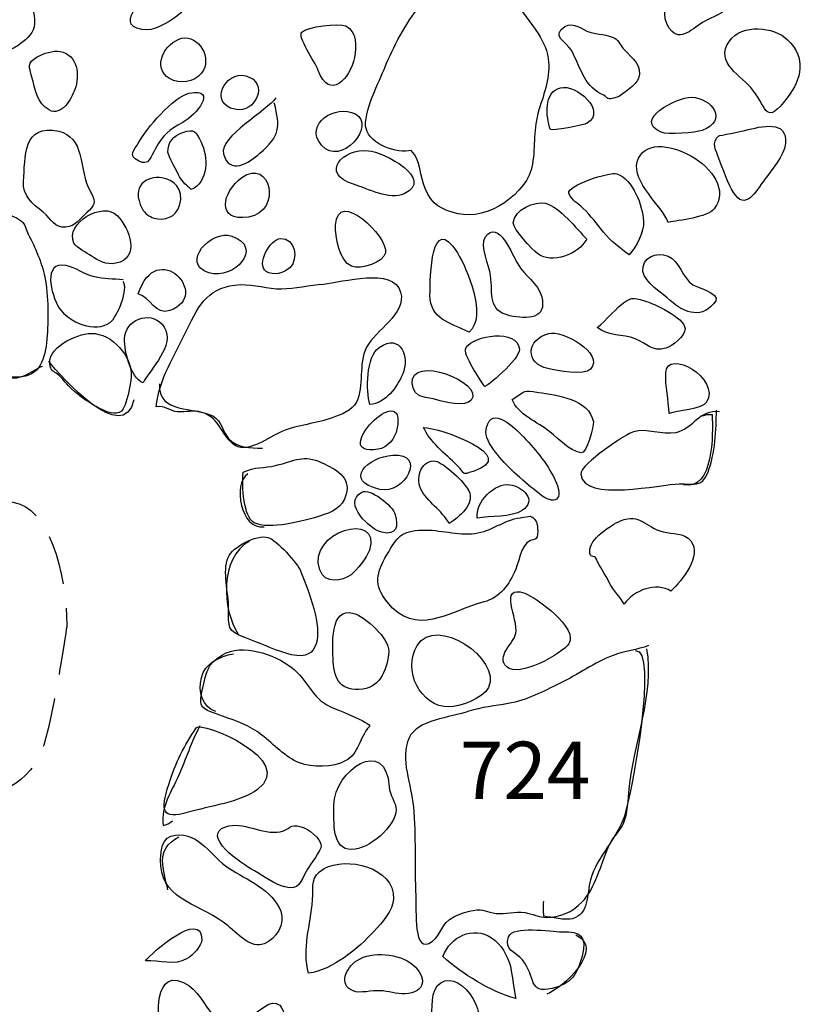
# Model space of a CAD drawing. Extents: x -676 to 898, y -847 to 1150.
# Drawn here: x 321 to 343, y 618 to 646 of the extents above; entities that cross this region are included whole.
import ezdxf

# ---------------------------------------------------------------- set-up
doc = ezdxf.new("R2010")
doc.units = 0
doc.header["$MEASUREMENT"] = 0
doc.linetypes.add('AI9-LType1', pattern=[2.116667, 1.411111, -0.705556])
doc.layers.add('LAYER_1', color=160, linetype='Continuous')
doc.styles.add('STD', font='txt')

msp = doc.modelspace()

# ---------------------------------------------------------------- linework, layer by layer
at = {"layer": 'LAYER_1', "color": 7}
for points, knots in [([(339.647, 647.939), (339.504, 647.359), (338.815, 646.18), (339.373, 645.644), (339.682, 645.351), (340.014, 645.807), (340.402, 645.982), (340.861, 646.189), (341.139, 646.403), (341.531, 646.734), (342.181, 647.288), (343, 648.404), (342.088, 649.105), (341.413, 649.634), (339.845, 648.729), (339.647, 647.939)], [0, 0, 0, 0, 1, 1, 1, 2, 2, 2, 3, 3, 3, 4, 4, 4, 5, 5, 5, 5]), ([(332.143, 646.365), (331.754, 645.899), (331.374, 645.173), (331.155, 644.627), (331.002, 644.249), (330.505, 643.289), (330.607, 642.866), (330.718, 642.403), (331.499, 642.136), (331.904, 642.235), (332.174, 641.954), (332.152, 641.495), (332.299, 641.145), (332.503, 640.66), (332.758, 640.546), (333.242, 640.424), (334.071, 640.214), (335.24, 640.995), (335.374, 641.842), (335.46, 642.391), (335.387, 642.846), (335.559, 643.394), (335.712, 643.892), (335.9, 644.354), (335.82, 644.873), (335.734, 645.488), (335.269, 645.893), (334.956, 646.403), (334.816, 646.623), (334.759, 646.874), (334.545, 647.034), (333.612, 647.744), (332.786, 647.129), (332.143, 646.365)], [0, 0, 0, 0, 1, 1, 1, 2, 2, 2, 3, 3, 3, 4, 4, 4, 5, 5, 5, 6, 6, 6, 7, 7, 7, 8, 8, 8, 9, 9, 9, 10, 10, 10, 11, 11, 11, 11]), ([(324.182, 645.695), (324.517, 645.631), (324.931, 645.893), (325.186, 646.081), (325.798, 646.543), (325.46, 647.209), (324.737, 646.903), (324.39, 646.753), (323.325, 645.855), (324.182, 645.695)], [0, 0, 0, 0, 1, 1, 1, 2, 2, 2, 3, 3, 3, 3]), ([(319.087, 646.307), (318.947, 646.074), (318.338, 645.084), (318.539, 644.848), (319.202, 645.045), (320.03, 644.825), (320.645, 645.246), (320.817, 645.37), (321.05, 645.543), (321.098, 645.772), (321.145, 646.008), (321.075, 646.473), (320.852, 646.619), (320.703, 646.715), (320.537, 646.696), (320.368, 646.721), (320.199, 646.747), (320.014, 646.862), (319.852, 646.862), (319.523, 646.862), (319.237, 646.562), (319.087, 646.307)], [0, 0, 0, 0, 1, 1, 1, 2, 2, 2, 3, 3, 3, 4, 4, 4, 5, 5, 5, 6, 6, 6, 7, 7, 7, 7]), ([(328.765, 645.625), (328.64, 645.482), (329.134, 644.8), (329.24, 644.523), (329.565, 643.649), (330.148, 644.293), (330.272, 644.899), (330.333, 645.208), (330.352, 645.638), (330.024, 645.8), (329.839, 645.893), (328.902, 645.781), (328.765, 645.625)], [0, 0, 0, 0, 1, 1, 1, 2, 2, 2, 3, 3, 3, 4, 4, 4, 4]), ([(336.304, 645.781), (335.887, 645.52), (336.352, 645.339), (336.48, 645.115), (336.738, 644.66), (336.84, 644.102), (337.334, 643.86), (337.592, 643.739), (337.461, 643.646), (337.802, 643.764), (337.936, 643.812), (338.36, 644.14), (338.411, 644.293), (338.538, 644.653), (338.226, 644.886), (338.009, 645.115), (337.92, 645.208), (337.84, 645.383), (337.732, 645.447), (337.544, 645.555), (337.216, 645.561), (337.012, 645.625), (336.801, 645.689), (336.55, 645.934), (336.304, 645.781)], [0, 0, 0, 0, 1, 1, 1, 2, 2, 2, 3, 3, 3, 4, 4, 4, 5, 5, 5, 6, 6, 6, 7, 7, 7, 8, 8, 8, 8]), ([(341.014, 645.367), (340.568, 644.733), (341.384, 644.366), (341.687, 643.962), (342.107, 643.401), (342.053, 642.942), (342.668, 643.739), (343.095, 644.3), (343.216, 644.886), (342.678, 645.408), (342.295, 645.781), (341.371, 645.88), (341.014, 645.367)], [0, 0, 0, 0, 1, 1, 1, 2, 2, 2, 3, 3, 3, 4, 4, 4, 4]), ([(324.979, 644.293), (325.266, 644.131), (325.687, 644.178), (325.897, 644.452), (326.222, 644.867), (325.814, 645.561), (325.333, 645.447), (324.845, 645.339), (324.456, 644.599), (324.979, 644.293)], [0, 0, 0, 0, 1, 1, 1, 2, 2, 2, 3, 3, 3, 3]), ([(321.04, 644.338), (321.126, 644.006), (321.184, 643.579), (321.531, 643.394), (321.885, 643.197), (322.175, 643.719), (322.267, 643.981), (322.414, 644.392), (322.36, 644.972), (321.843, 645.071), (321.646, 645.103), (321.378, 645.02), (321.206, 644.924), (320.874, 644.733), (320.957, 644.641), (321.04, 644.338)], [0, 0, 0, 0, 1, 1, 1, 2, 2, 2, 3, 3, 3, 4, 4, 4, 5, 5, 5, 5]), ([(326.853, 643.413), (327.465, 643.293), (327.837, 644.191), (327.168, 644.37), (326.55, 644.529), (326.104, 643.56), (326.853, 643.413)], [0, 0, 0, 0, 1, 1, 1, 2, 2, 2, 2]), ([(335.89, 642.834), (335.906, 642.783), (336.865, 642.964), (336.939, 643.012), (337.515, 643.369), (336.626, 644.14), (336.177, 644.032), (335.693, 643.917), (335.753, 643.197), (335.89, 642.834)], [0, 0, 0, 0, 1, 1, 1, 2, 2, 2, 3, 3, 3, 3]), ([(324.103, 642.47), (323.966, 642.228), (323.778, 642.107), (324.087, 641.935), (324.399, 641.763), (324.447, 642.069), (324.568, 642.276), (324.816, 642.709), (324.941, 642.802), (325.358, 643.038), (325.734, 643.245), (326.387, 644.032), (325.546, 643.872), (325.081, 643.777), (324.316, 642.853), (324.103, 642.47)], [0, 0, 0, 0, 1, 1, 1, 2, 2, 2, 3, 3, 3, 4, 4, 4, 5, 5, 5, 5]), ([(328.025, 643.739), (327.789, 643.382), (326.394, 642.623), (326.524, 642.136), (326.69, 641.515), (327.251, 641.878), (327.57, 642.155), (328.14, 642.655), (328.159, 642.897), (327.978, 643.598)], [0, 0, 0, 0, 1, 1, 1, 2, 2, 2, 3, 3, 3, 3]), ([(339.064, 642.757), (339.23, 642.681), (340.062, 642.744), (340.233, 642.808), (340.976, 643.076), (340.533, 643.745), (339.921, 643.758), (339.507, 643.764), (338.229, 643.108), (339.064, 642.757)], [0, 0, 0, 0, 1, 1, 1, 2, 2, 2, 3, 3, 3, 3]), ([(329.335, 642.384), (329.877, 641.744), (330.925, 642.958), (330.301, 643.28), (329.746, 643.57), (328.809, 642.996), (329.335, 642.384)], [0, 0, 0, 0, 1, 1, 1, 2, 2, 2, 2]), ([(320.798, 641.348), (320.772, 640.947), (321.043, 640.715), (321.359, 640.466), (321.601, 640.278), (321.678, 640.004), (322.012, 640.036), (322.277, 640.061), (322.423, 640.291), (322.611, 640.46), (322.825, 640.654), (322.898, 640.727), (322.732, 641.02), (322.516, 641.422), (322.519, 641.693), (322.411, 642.129), (322.328, 642.448), (322.146, 642.703), (321.812, 642.783), (320.766, 643.012), (320.849, 642.043), (320.798, 641.348)], [0, 0, 0, 0, 1, 1, 1, 2, 2, 2, 3, 3, 3, 4, 4, 4, 5, 5, 5, 6, 6, 6, 7, 7, 7, 7]), ([(338.376, 641.909), (338.21, 641.336), (339.093, 640.641), (339.262, 640.176), (339.561, 640.227), (340.396, 640.323), (340.575, 640.562), (341.397, 641.642), (338.71, 643.082), (338.376, 641.909)], [0, 0, 0, 0, 1, 1, 1, 2, 2, 2, 3, 3, 3, 3]), ([(341.454, 642.808), (341.4, 642.795), (340.702, 642.649), (340.712, 642.655), (340.479, 642.47), (340.641, 642.215), (340.715, 642.005), (340.807, 641.756), (340.992, 641.246), (341.132, 641.027), (341.47, 640.501), (341.757, 641.03), (342.031, 641.413), (342.235, 641.693), (342.579, 642.069), (342.617, 642.432), (342.687, 643.123), (341.938, 642.929), (341.454, 642.808)], [0, 0, 0, 0, 1, 1, 1, 2, 2, 2, 3, 3, 3, 4, 4, 4, 5, 5, 5, 6, 6, 6, 6]), ([(324.935, 642.184), (324.941, 642.094), (325.212, 641.584), (325.269, 641.476), (325.346, 641.342), (325.489, 641.215), (325.6, 641.113), (326.098, 641.32), (326.091, 642.062), (325.881, 642.477), (325.718, 642.789), (325.715, 642.859), (325.358, 642.751), (325.097, 642.665), (324.915, 642.464), (324.935, 642.184)], [0, 0, 0, 0, 1, 1, 1, 2, 2, 2, 3, 3, 3, 4, 4, 4, 5, 5, 5, 5]), ([(330.247, 641.269), (330.639, 641.145), (331.292, 640.801), (331.703, 640.995), (332.589, 641.419), (331.116, 642.19), (330.674, 642.228), (329.944, 642.305), (329.265, 641.575), (330.247, 641.269)], [0, 0, 0, 0, 1, 1, 1, 2, 2, 2, 3, 3, 3, 3]), ([(327.242, 640.329), (328.226, 640.485), (327.869, 642.056), (327.047, 641.457), (326.493, 641.056), (326.295, 640.179), (327.242, 640.329)], [0, 0, 0, 0, 1, 1, 1, 2, 2, 2, 2]), ([(336.419, 641.008), (336.505, 640.775), (336.671, 640.737), (336.83, 640.577), (337.053, 640.354), (337.206, 640.141), (337.407, 639.895), (337.605, 639.653), (337.891, 639.43), (338.146, 639.246), (338.354, 639.481), (338.57, 639.886), (338.554, 640.214), (338.532, 640.648), (338.255, 641.406), (337.793, 641.569), (337.589, 641.635), (336.34, 641.228), (336.419, 641.008)], [0, 0, 0, 0, 1, 1, 1, 2, 2, 2, 3, 3, 3, 4, 4, 4, 5, 5, 5, 6, 6, 6, 6]), ([(324.759, 641.454), (325.097, 641.409), (325.406, 641.142), (325.266, 640.654), (325.177, 640.329), (324.823, 640.208), (324.533, 640.297), (324.396, 640.342), (324.272, 640.428), (324.198, 640.571), (323.854, 641.221), (324.329, 641.515), (324.759, 641.454)], [0, 0, 0, 0, 1, 1, 1, 2, 2, 2, 3, 3, 3, 4, 4, 4, 4]), ([(329.734, 640.099), (329.718, 639.768), (329.839, 639.067), (330.189, 638.92), (330.463, 638.812), (331.113, 639.026), (331.164, 639.306), (331.254, 639.768), (329.785, 641.17), (329.734, 640.099)], [0, 0, 0, 0, 1, 1, 1, 2, 2, 2, 3, 3, 3, 3]), ([(318.676, 639.195), (318.048, 638.901), (317.082, 638.739), (316.588, 638.222), (316.181, 637.796), (316.404, 637.142), (316.633, 636.693), (316.962, 636.053), (317.576, 636.167), (318.236, 636.116), (319.03, 636.046), (319.845, 635.734), (320.635, 635.74), (321.27, 635.747), (321.426, 636.294), (321.467, 636.827), (321.512, 637.388), (321.512, 638.054), (321.407, 638.608), (321.318, 639.045), (321.133, 639.443), (320.935, 639.838), (320.881, 639.953), (320.839, 640.125), (320.741, 640.208), (319.986, 640.855), (319.285, 639.481), (318.676, 639.195)], [0, 0, 0, 0, 1, 1, 1, 2, 2, 2, 3, 3, 3, 4, 4, 4, 5, 5, 5, 6, 6, 6, 7, 7, 7, 8, 8, 8, 9, 9, 9, 9]), ([(322.241, 639.58), (322.296, 639.468), (322.634, 639.29), (322.739, 639.214), (322.949, 639.067), (323.159, 638.952), (323.443, 639.003), (324.157, 639.144), (323.826, 640.01), (323.491, 640.361), (323.073, 640.801), (321.98, 640.154), (322.241, 639.58)], [0, 0, 0, 0, 1, 1, 1, 2, 2, 2, 3, 3, 3, 4, 4, 4, 4]), ([(334.823, 640.16), (334.816, 639.978), (335.371, 639.399), (335.524, 639.277), (335.912, 638.978), (336.703, 639.246), (336.926, 639.698), (336.639, 639.985), (336.158, 640.619), (335.747, 640.721), (335.45, 640.788), (334.838, 640.539), (334.823, 640.16)], [0, 0, 0, 0, 1, 1, 1, 2, 2, 2, 3, 3, 3, 4, 4, 4, 4]), ([(332.439, 638.095), (332.445, 637.391), (333, 637.314), (333.558, 637.028), (334.09, 637.483), (333.503, 638.85), (333.223, 639.303), (332.468, 640.507), (332.439, 638.602), (332.439, 638.095)], [0, 0, 0, 0, 1, 1, 1, 2, 2, 2, 3, 3, 3, 3]), ([(334.023, 639.749), (333.857, 639.501), (334.144, 638.927), (334.176, 638.653), (334.239, 638.111), (334.096, 637.643), (334.727, 637.502), (335.234, 637.388), (335.798, 637.41), (335.638, 638.047), (335.536, 638.43), (335.141, 638.653), (334.95, 638.984), (334.807, 639.239), (334.389, 640.297), (334.023, 639.749)], [0, 0, 0, 0, 1, 1, 1, 2, 2, 2, 3, 3, 3, 4, 4, 4, 5, 5, 5, 5]), ([(326.107, 638.729), (326.821, 638.506), (327.701, 639.462), (326.764, 639.781), (326.168, 639.985), (325.272, 638.997), (326.107, 638.729)], [0, 0, 0, 0, 1, 1, 1, 2, 2, 2, 2]), ([(324.989, 637.649), (326.203, 638.085), (324.609, 639.755), (324.084, 638.13), (324.421, 638.034), (324.587, 637.499), (324.989, 637.649)], [0, 0, 0, 0, 1, 1, 1, 2, 2, 2, 2]), ([(327.748, 638.771), (327.946, 638.64), (328.268, 638.716), (328.43, 638.882), (328.679, 639.124), (328.58, 639.742), (328.153, 639.717), (327.872, 639.698), (327.446, 638.971), (327.748, 638.771)], [0, 0, 0, 0, 1, 1, 1, 2, 2, 2, 3, 3, 3, 3]), ([(338.538, 638.764), (338.57, 638.477), (339.112, 638.124), (339.319, 637.939), (339.743, 637.556), (340.259, 637.391), (340.626, 637.932), (340.759, 638.124), (340.001, 638.359), (339.966, 638.385), (339.657, 638.602), (339.59, 639.064), (339.262, 639.207), (338.921, 639.36), (338.491, 639.159), (338.538, 638.764)], [0, 0, 0, 0, 1, 1, 1, 2, 2, 2, 3, 3, 3, 4, 4, 4, 5, 5, 5, 5]), ([(323.647, 638.532), (323.379, 638.551), (323.089, 638.551), (322.831, 638.614), (322.535, 638.678), (322.296, 638.889), (322.006, 638.943), (321.353, 639.067), (321.569, 638.117), (321.821, 637.722), (322.079, 637.314), (322.873, 636.996), (323.277, 637.308), (323.488, 637.473), (323.826, 638.283), (323.647, 638.484)], [0, 0, 0, 0, 1, 1, 1, 2, 2, 2, 3, 3, 3, 4, 4, 4, 5, 5, 5, 5]), ([(329.389, 638.41), (328.997, 638.379), (328.564, 638.277), (328.185, 638.27), (327.803, 638.27), (327.398, 638.404), (327.012, 638.391), (326.129, 638.353), (325.83, 637.856), (325.473, 637.094), (325.142, 636.39), (324.67, 635.673), (324.597, 634.892), (324.845, 634.931), (324.995, 634.765), (325.202, 634.746), (325.46, 634.73), (325.651, 634.81), (325.903, 634.733), (326.442, 634.577), (326.473, 634.004), (326.878, 633.777), (327.248, 633.567), (327.818, 634.022), (328.197, 634.185), (328.676, 634.382), (329.166, 634.405), (329.638, 634.577), (329.89, 634.663), (330.221, 634.79), (330.333, 635.026), (330.562, 635.498), (330.374, 636.104), (330.623, 636.6), (330.865, 637.085), (331.776, 637.556), (331.598, 638.178), (331.391, 638.908), (329.925, 638.458), (329.389, 638.41)], [0, 0, 0, 0, 1, 1, 1, 2, 2, 2, 3, 3, 3, 4, 4, 4, 5, 5, 5, 6, 6, 6, 7, 7, 7, 8, 8, 8, 9, 9, 9, 10, 10, 10, 11, 11, 11, 12, 12, 12, 13, 13, 13, 13]), ([(337.228, 637.161), (337.576, 636.906), (337.942, 636.98), (338.318, 636.84), (338.666, 636.709), (338.8, 636.454), (339.191, 636.569), (339.376, 636.62), (339.752, 636.919), (339.743, 637.136), (339.73, 637.448), (338.834, 637.856), (338.58, 637.93), (338.232, 638.034), (338.191, 638.034), (337.872, 637.786), (337.812, 637.735), (337.248, 637.149), (337.228, 637.161)], [0, 0, 0, 0, 1, 1, 1, 2, 2, 2, 3, 3, 3, 4, 4, 4, 5, 5, 5, 6, 6, 6, 6]), ([(323.701, 636.932), (323.644, 636.575), (323.857, 635.715), (324.221, 635.578), (324.431, 635.992), (325.151, 636.645), (324.826, 637.174), (324.53, 637.658), (323.787, 637.454), (323.701, 636.932)], [0, 0, 0, 0, 1, 1, 1, 2, 2, 2, 3, 3, 3, 3]), ([(333.471, 636.588), (333.357, 636.396), (333.882, 635.68), (333.997, 635.479), (334.026, 635.422), (335.02, 636.259), (334.998, 636.546), (334.96, 637.136), (333.679, 636.945), (333.471, 636.588)], [0, 0, 0, 0, 1, 1, 1, 2, 2, 2, 3, 3, 3, 3]), ([(335.817, 635.985), (336.072, 635.931), (336.865, 635.772), (337.037, 635.97), (337.448, 636.441), (336.212, 637.094), (335.839, 636.996), (335.198, 636.824), (335.151, 636.132), (335.817, 635.985)], [0, 0, 0, 0, 1, 1, 1, 2, 2, 2, 3, 3, 3, 3]), ([(316.366, 636.932), (316.681, 636.059), (318.268, 635.973), (319.036, 635.919), (319.539, 635.887), (320.148, 635.661), (320.61, 635.727), (320.9, 635.766), (321.063, 635.947), (321.337, 636.059)], [0, 0, 0, 0, 1, 1, 1, 2, 2, 2, 3, 3, 3, 3]), ([(321.563, 636.046), (321.601, 635.9), (321.71, 635.887), (321.808, 635.798), (321.939, 635.673), (322.041, 635.53), (322.172, 635.406), (322.382, 635.205), (322.732, 634.969), (323, 634.838), (323.182, 634.752), (323.43, 634.637), (323.605, 634.771), (323.743, 634.886), (323.873, 635.562), (323.883, 635.74), (323.918, 636.339), (323.341, 636.996), (322.732, 636.996), (322.315, 636.989), (321.419, 636.575), (321.563, 636.046)], [0, 0, 0, 0, 1, 1, 1, 2, 2, 2, 3, 3, 3, 4, 4, 4, 5, 5, 5, 6, 6, 6, 7, 7, 7, 7]), ([(330.718, 634.963), (331.164, 634.975), (331.499, 635.472), (331.658, 635.833), (331.859, 636.301), (331.614, 637.021), (330.986, 636.594), (330.61, 636.333), (330.594, 635.345), (330.718, 634.963)], [0, 0, 0, 0, 1, 1, 1, 2, 2, 2, 3, 3, 3, 3]), ([(339.191, 635.861), (339.172, 635.492), (339.274, 635.077), (339.287, 634.701), (339.507, 634.778), (340.237, 634.826), (340.361, 635.026), (340.772, 635.698), (339.23, 636.594), (339.191, 635.861)], [0, 0, 0, 0, 1, 1, 1, 2, 2, 2, 3, 3, 3, 3]), ([(331.932, 635.552), (331.977, 635.1), (332.378, 635.173), (332.637, 635.096), (332.837, 635.026), (333.459, 634.88), (333.621, 635.084), (334.023, 635.587), (331.846, 636.422), (331.932, 635.552)], [0, 0, 0, 0, 1, 1, 1, 2, 2, 2, 3, 3, 3, 3]), ([(330.954, 633.675), (331.225, 633.72), (331.442, 633.99), (331.493, 634.255), (331.795, 635.785), (329.453, 633.423), (330.954, 633.675)], [0, 0, 0, 0, 1, 1, 1, 2, 2, 2, 2]), ([(324.695, 635.552), (324.635, 634.673), (325.715, 634.905), (326.215, 634.631), (326.496, 634.478), (326.477, 634.192), (326.671, 633.988), (326.936, 633.698), (327.283, 633.713), (327.64, 633.71)], [0, 0, 0, 0, 1, 1, 1, 2, 2, 2, 3, 3, 3, 3]), ([(335.549, 635.307), (335.074, 635.38), (335.221, 635.364), (334.794, 635.1), (334.947, 634.676), (335.527, 634.453), (335.874, 634.175), (336.155, 633.943), (336.403, 633.662), (336.763, 633.57), (336.926, 633.529), (337.136, 634.345), (337.117, 634.465), (337.005, 635.119), (336.056, 635.224), (335.549, 635.307)], [0, 0, 0, 0, 1, 1, 1, 2, 2, 2, 3, 3, 3, 4, 4, 4, 5, 5, 5, 5]), ([(334.042, 634.163), (334.029, 633.975), (334.224, 633.707), (334.37, 633.522), (334.698, 633.121), (335.16, 632.725), (335.562, 632.407), (335.998, 632.053), (336.311, 632.209), (336.018, 632.808), (335.779, 633.302), (335.425, 633.71), (335.046, 634.102), (334.803, 634.357), (334.096, 634.988), (334.042, 634.163)], [0, 0, 0, 0, 1, 1, 1, 2, 2, 2, 3, 3, 3, 4, 4, 4, 5, 5, 5, 5]), ([(340.734, 634.752), (340.135, 634.822), (339.991, 634.258), (339.478, 634.15), (339.074, 634.07), (338.647, 634.29), (338.264, 634.179), (338.092, 634.134), (336.738, 633.255), (336.76, 632.961), (336.82, 632.152), (339.093, 632.681), (339.571, 632.687), (339.985, 632.694), (340.224, 632.553), (340.402, 633.025), (340.603, 633.541), (340.641, 634.252), (340.641, 634.797)], [0, 0, 0, 0, 1, 1, 1, 2, 2, 2, 3, 3, 3, 4, 4, 4, 5, 5, 5, 6, 6, 6, 6]), ([(340.249, 634.631), (340.332, 634.669), (340.425, 634.682), (340.52, 634.676), (340.546, 634.102), (340.565, 632.49), (339.698, 632.655)], [0, 0, 0, 0, 1, 1, 1, 2, 2, 2, 2]), ([(332.257, 634.303), (332.401, 633.917), (332.904, 633.522), (333.201, 633.229), (333.497, 632.936), (333.328, 632.936), (333.672, 633.044), (335.078, 633.49), (332.694, 634.29), (332.257, 634.303)], [0, 0, 0, 0, 1, 1, 1, 2, 2, 2, 3, 3, 3, 3]), ([(328.019, 633.21), (327.687, 633.127), (327.423, 633.188), (327.085, 633.019), (327.054, 632.598), (327.095, 631.741), (327.407, 631.572), (327.809, 631.352), (328.854, 631.629), (329.272, 631.76), (329.632, 631.875), (329.931, 631.986), (330.039, 632.388), (330.177, 632.885), (329.721, 633.114), (329.345, 633.29), (328.803, 633.541), (328.58, 633.344), (328.019, 633.21)], [0, 0, 0, 0, 1, 1, 1, 2, 2, 2, 3, 3, 3, 4, 4, 4, 5, 5, 5, 6, 6, 6, 6]), ([(330.999, 632.528), (331.725, 632.368), (332.359, 633.58), (331.371, 633.509), (330.651, 633.455), (329.931, 632.764), (330.999, 632.528)], [0, 0, 0, 0, 1, 1, 1, 2, 2, 2, 2]), ([(332.181, 632.535), (332.356, 632.174), (332.78, 631.923), (332.99, 631.553), (333.28, 631.735), (333.733, 632.114), (333.551, 632.484), (333.436, 632.719), (332.844, 633.293), (332.589, 633.337), (332.257, 633.401), (331.99, 632.913), (332.181, 632.535)], [0, 0, 0, 0, 1, 1, 1, 2, 2, 2, 3, 3, 3, 4, 4, 4, 4]), ([(331.062, 631.298), (331.489, 631.199), (331.534, 631.47), (331.445, 631.808), (331.381, 632.053), (330.725, 632.576), (330.486, 632.445), (329.909, 632.12), (330.744, 631.365), (331.062, 631.298)], [0, 0, 0, 0, 1, 1, 1, 2, 2, 2, 3, 3, 3, 3]), ([(333.79, 631.699), (334.15, 631.782), (334.775, 631.712), (335.087, 631.929), (335.504, 632.212), (335.109, 632.611), (334.718, 632.662), (334.3, 632.719), (333.73, 632.165), (333.79, 631.699)], [0, 0, 0, 0, 1, 1, 1, 2, 2, 2, 3, 3, 3, 3]), ([(329.284, 630.221), (329.431, 629.797), (329.931, 629.902), (330.177, 630.084), (330.333, 630.192), (330.648, 630.607), (330.702, 630.785), (331.069, 631.942), (328.898, 631.317), (329.284, 630.221)], [0, 0, 0, 0, 1, 1, 1, 2, 2, 2, 3, 3, 3, 3]), ([(333.726, 631.266), (333.226, 631.202), (332.716, 631.381), (332.219, 631.362), (331.604, 631.336), (331.508, 631.177), (331.203, 630.648), (330.903, 630.144), (330.82, 629.781), (331.209, 629.303), (332.047, 628.267), (332.952, 629.029), (333.981, 629.303), (334.443, 629.424), (334.708, 629.797), (334.893, 630.24), (335.027, 630.558), (335.055, 631.056), (335.45, 631.1), (335.555, 631.113), (335.53, 631.511), (335.485, 631.591), (335.355, 631.827), (335.294, 631.754), (335.02, 631.712), (334.568, 631.661), (334.185, 631.317), (333.726, 631.266)], [0, 0, 0, 0, 1, 1, 1, 2, 2, 2, 3, 3, 3, 4, 4, 4, 5, 5, 5, 6, 6, 6, 7, 7, 7, 8, 8, 8, 9, 9, 9, 9]), ([(337.012, 630.75), (337.015, 630.539), (337.139, 630.68), (337.203, 630.527), (337.289, 630.329), (337.467, 630.077), (337.569, 629.864), (337.697, 629.596), (337.882, 629.469), (338, 629.236), (338.28, 629.654), (338.917, 629.87), (339.341, 629.615), (339.654, 629.921), (340.246, 630.632), (339.909, 631.052), (339.711, 631.298), (339.389, 631.241), (339.121, 631.311), (338.58, 631.444), (338.471, 631.865), (337.895, 631.623), (337.608, 631.505), (337.002, 631.107), (337.012, 630.75)], [0, 0, 0, 0, 1, 1, 1, 2, 2, 2, 3, 3, 3, 4, 4, 4, 5, 5, 5, 6, 6, 6, 7, 7, 7, 8, 8, 8, 8]), ([(326.655, 630.578), (326.489, 630.176), (326.671, 629.564), (326.671, 629.125), (326.671, 628.576), (326.623, 628.468), (327.133, 628.283), (327.525, 628.14), (327.917, 627.958), (328.312, 627.834), (329.243, 627.528), (329.323, 628.242), (329.147, 628.965), (329.048, 629.373), (328.898, 629.784), (328.742, 630.17), (328.647, 630.405), (328.041, 631.088), (327.799, 631.151), (327.477, 631.241), (326.786, 630.887), (326.655, 630.578)], [0, 0, 0, 0, 1, 1, 1, 2, 2, 2, 3, 3, 3, 4, 4, 4, 5, 5, 5, 6, 6, 6, 7, 7, 7, 7]), ([(334.899, 628.408), (334.829, 628.092), (334.313, 627.754), (334.635, 627.442), (334.963, 627.123), (336.225, 627.809), (336.413, 628.108), (336.693, 628.561), (335.498, 629.424), (335.154, 629.552), (334.38, 629.823), (334.979, 628.799), (334.899, 628.408)], [0, 0, 0, 0, 1, 1, 1, 2, 2, 2, 3, 3, 3, 4, 4, 4, 4]), ([(329.67, 627.601), (329.695, 627.079), (329.886, 626.725), (330.514, 626.805), (331.034, 626.868), (331.228, 627.423), (331.257, 627.888), (331.282, 628.255), (330.584, 628.876), (330.262, 628.975), (329.549, 629.188), (329.651, 628.028), (329.67, 627.601)], [0, 0, 0, 0, 1, 1, 1, 2, 2, 2, 3, 3, 3, 4, 4, 4, 4]), ([(332.994, 626.295), (333.255, 626.295), (333.969, 626.53), (334.118, 626.856), (334.491, 627.665), (332.608, 628.946), (332.069, 628.054), (331.646, 627.353), (332.155, 626.295), (332.994, 626.295)], [0, 0, 0, 0, 1, 1, 1, 2, 2, 2, 3, 3, 3, 3]), ([(326.493, 627.786), (326.043, 627.518), (326.04, 627.292), (325.932, 626.843), (325.792, 626.231), (325.891, 626.257), (326.496, 626.034), (326.913, 625.884), (327.267, 625.766), (327.624, 625.492), (327.962, 625.224), (328.287, 624.861), (328.701, 624.695), (329.048, 624.555), (329.683, 624.561), (330.014, 624.749), (330.412, 624.963), (330.399, 625.396), (330.705, 625.74), (330.788, 625.83), (329.657, 626.269), (329.587, 626.301), (329.026, 626.566), (328.949, 627.066), (328.465, 627.436), (327.984, 627.802), (327.06, 628.134), (326.493, 627.786)], [0, 0, 0, 0, 1, 1, 1, 2, 2, 2, 3, 3, 3, 4, 4, 4, 5, 5, 5, 6, 6, 6, 7, 7, 7, 8, 8, 8, 9, 9, 9, 9]), ([(326.308, 626.164), (325.919, 626.289), (325.795, 626.738), (325.891, 627.13), (325.996, 627.56), (326.413, 627.735), (326.811, 627.821)], [0, 0, 0, 0, 1, 1, 1, 2, 2, 2, 2]), ([(338.701, 628.054), (338.379, 627.933), (338.006, 627.895), (337.684, 627.773), (337.146, 627.573), (336.681, 627.219), (336.164, 626.973), (335.67, 626.732), (335.221, 626.493), (334.676, 626.391), (334.316, 626.327), (333.902, 626.289), (333.551, 626.171), (333.028, 625.989), (332.076, 625.925), (331.843, 625.412), (331.569, 624.804), (331.91, 624.055), (331.964, 623.439), (332.044, 622.592), (331.986, 621.738), (332.034, 620.884), (332.057, 620.495), (331.939, 619.157), (332.509, 619.584), (332.773, 619.781), (332.751, 620.097), (333.121, 620.282), (333.28, 620.361), (333.497, 620.444), (333.672, 620.47), (334.004, 620.527), (334.039, 620.409), (334.335, 620.38), (334.596, 620.355), (334.874, 620.451), (335.16, 620.406), (335.358, 620.377), (335.581, 620.269), (335.779, 620.269), (336.145, 620.256), (336.521, 620.425), (336.792, 620.705), (337.168, 621.097), (337.347, 621.808), (337.55, 622.292), (337.659, 622.554), (337.882, 622.726), (337.984, 622.962), (338.099, 623.223), (338.114, 623.663), (338.143, 623.943), (338.267, 625.231), (338.876, 626.693), (338.653, 627.958)], [0, 0, 0, 0, 1, 1, 1, 2, 2, 2, 3, 3, 3, 4, 4, 4, 5, 5, 5, 6, 6, 6, 7, 7, 7, 8, 8, 8, 9, 9, 9, 10, 10, 10, 11, 11, 11, 12, 12, 12, 13, 13, 13, 14, 14, 14, 15, 15, 15, 16, 16, 16, 17, 17, 17, 18, 18, 18, 18]), ([(338.315, 627.914), (338.997, 627.984), (338.21, 623.784), (338.006, 623.172), (337.793, 622.519), (337.228, 622.025), (337.037, 621.346), (336.922, 620.909), (336.993, 620.361), (336.521, 620.231), (336.333, 620.176), (335.89, 620.269), (335.702, 620.304), (335.686, 620.444), (335.68, 620.591), (335.696, 620.731)], [0, 0, 0, 0, 1, 1, 1, 2, 2, 2, 3, 3, 3, 4, 4, 4, 5, 5, 5, 5]), ([(325.744, 625.702), (325.4, 625.167), (325.151, 624.721), (324.957, 624.077), (324.724, 623.325), (324.743, 623.054), (325.517, 623.28), (326.091, 623.449), (327.009, 623.567), (327.5, 623.933), (328.653, 624.784), (325.871, 625.906), (325.744, 625.702)], [0, 0, 0, 0, 1, 1, 1, 2, 2, 2, 3, 3, 3, 4, 4, 4, 4]), ([(325.846, 625.75), (325.604, 625.291), (325.444, 624.797), (325.237, 624.322), (325.024, 623.835), (324.731, 623.475), (324.794, 622.904), (324.89, 622.911), (324.986, 622.962), (325.062, 623.035)], [0, 0, 0, 0, 1, 1, 1, 2, 2, 2, 3, 3, 3, 3]), ([(329.689, 623.478), (329.689, 623), (329.616, 622.21), (330.202, 622.21), (330.683, 622.21), (331.473, 622.879), (331.467, 623.353), (331.467, 623.555), (331.282, 623.777), (331.269, 624.007), (331.187, 625.473), (329.695, 624.494), (329.689, 623.478)], [0, 0, 0, 0, 1, 1, 1, 2, 2, 2, 3, 3, 3, 4, 4, 4, 4]), ([(326.588, 622.866), (325.855, 622.617), (327.031, 621.802), (327.414, 621.598), (327.65, 621.464), (328.013, 621.196), (328.28, 621.139), (328.698, 621.043), (328.711, 621.26), (328.93, 621.649), (328.997, 621.763), (329.335, 622.2), (329.323, 622.318), (329.294, 622.547), (328.966, 622.806), (328.752, 622.866), (328.389, 622.962), (328.449, 622.78), (328.146, 622.719), (327.633, 622.624), (327.073, 623.032), (326.588, 622.866)], [0, 0, 0, 0, 1, 1, 1, 2, 2, 2, 3, 3, 3, 4, 4, 4, 5, 5, 5, 6, 6, 6, 7, 7, 7, 7]), ([(325.148, 622.627), (324.753, 622.586), (324.702, 622.184), (324.731, 621.738), (324.797, 620.744), (325.951, 620.629), (326.655, 620.023), (326.999, 619.737), (327.315, 619.367), (327.687, 619.513), (328.035, 619.647), (328.306, 620.074), (328.166, 620.444), (327.936, 621.05), (327.184, 621.352), (326.677, 621.677), (326.187, 621.999), (325.836, 622.7), (325.148, 622.627)], [0, 0, 0, 0, 1, 1, 1, 2, 2, 2, 3, 3, 3, 4, 4, 4, 5, 5, 5, 6, 6, 6, 6]), ([(329.408, 621.665), (328.988, 621.425), (329.115, 621.209), (329.077, 620.763), (329.023, 620.043), (328.765, 619.374), (328.962, 618.666), (329.651, 618.762), (330.39, 619.386), (330.843, 619.877), (331.059, 620.106), (331.384, 620.463), (331.397, 620.804), (331.419, 621.706), (330.036, 622.025), (329.408, 621.665)], [0, 0, 0, 0, 1, 1, 1, 2, 2, 2, 3, 3, 3, 4, 4, 4, 5, 5, 5, 5]), ([(324.288, 619.023), (324.708, 619.055), (325.1, 618.857), (325.489, 619.093), (325.632, 619.176), (325.903, 619.447), (325.903, 619.629), (325.913, 620.527), (324.447, 619.24), (324.288, 619.023)], [0, 0, 0, 0, 1, 1, 1, 2, 2, 2, 3, 3, 3, 3]), ([(334.899, 617.946), (334.871, 617.952), (334.775, 618.774), (334.743, 618.867), (334.644, 619.182), (334.488, 619.501), (334.204, 619.683), (333.656, 620.03), (333.028, 619.721), (332.806, 619.147), (333.373, 618.64), (334.153, 618.15), (334.899, 617.946)], [0, 0, 0, 0, 1, 1, 1, 2, 2, 2, 3, 3, 3, 4, 4, 4, 4]), ([(334.692, 619.708), (334.558, 619.309), (334.893, 619.291), (335.087, 619.048), (335.479, 618.567), (335.24, 618.067), (335.938, 618.233), (336.486, 618.366), (336.658, 618.634), (336.798, 619.16), (336.951, 619.737), (336.744, 619.87), (336.222, 619.858), (335.887, 619.851), (334.803, 620.055), (334.692, 619.708)], [0, 0, 0, 0, 1, 1, 1, 2, 2, 2, 3, 3, 3, 4, 4, 4, 5, 5, 5, 5]), ([(330.352, 619.036), (330.017, 618.813), (329.816, 618.341), (330.234, 618.162), (330.419, 618.08), (330.798, 618.182), (331.005, 618.169), (331.238, 618.156), (331.486, 618.067), (331.719, 618.08), (332.321, 618.111), (332.362, 618.561), (331.942, 618.915), (331.559, 619.233), (330.782, 619.316), (330.352, 619.036)], [0, 0, 0, 0, 1, 1, 1, 2, 2, 2, 3, 3, 3, 4, 4, 4, 5, 5, 5, 5]), ([(332.745, 618.398), (332.423, 618.201), (332.528, 617.614), (332.477, 617.321), (332.783, 617.258), (333.328, 616.728), (333.634, 616.91), (334.271, 617.283), (333.385, 618.793), (332.745, 618.398)], [0, 0, 0, 0, 1, 1, 1, 2, 2, 2, 3, 3, 3, 3]), ([(325.208, 618.462), (324.801, 618.567), (324.667, 618.044), (324.66, 617.72), (324.657, 617.232), (324.699, 617.146), (324.377, 616.728), (323.87, 616.062), (323.851, 615.75), (323.86, 614.941), (323.87, 614.415), (322.86, 613.013), (323.134, 612.605), (323.332, 612.312), (324.087, 612.465), (324.393, 612.471), (325.084, 612.484), (324.657, 612.331), (325.036, 611.815), (325.342, 611.397), (325.473, 611.776), (325.84, 612.051), (326.12, 612.257), (326.604, 612.484), (326.961, 612.579), (327.573, 612.745), (328.459, 612.41), (328.927, 612.965), (329.488, 613.625), (328.727, 614.399), (328.223, 614.74), (328.299, 615.078), (328.644, 615.234), (328.736, 615.476), (328.854, 615.789), (328.73, 616.164), (328.599, 616.461), (328.507, 616.665), (328.274, 617.646), (328.134, 617.752), (327.869, 617.952), (327.573, 617.592), (327.34, 617.455), (325.989, 616.677), (326.203, 618.207), (325.208, 618.462)], [0, 0, 0, 0, 1, 1, 1, 2, 2, 2, 3, 3, 3, 4, 4, 4, 5, 5, 5, 6, 6, 6, 7, 7, 7, 8, 8, 8, 9, 9, 9, 10, 10, 10, 11, 11, 11, 12, 12, 12, 13, 13, 13, 14, 14, 14, 15, 15, 15, 15])]:
    msp.add_open_spline(points, degree=3, knots=knots, dxfattribs=at)
for points in [[(323.959, 635.093), (323.663, 633.755), (321.891, 635.727), (321.518, 636.199)], [(327.226, 632.974), (326.773, 632.687), (327.028, 631.355), (327.687, 631.457)], [(327.273, 631.043), (326.397, 630.578), (326.489, 629.08), (326.948, 628.376)], [(324.928, 621.056), (324.826, 621.633), (324.53, 622.206), (325.247, 622.573)], [(336.613, 619.768), (337.487, 619.367), (336.218, 618.233), (335.785, 618.067)]]:
    msp.add_open_spline(points, degree=3, dxfattribs=at)
at = {"layer": 'LAYER_1', "color": 7, "linetype": 'AI9-LType1'}
msp.add_open_spline([(322.038, 628.621), (322.038, 630.17), (321.486, 632.047), (320.492, 632.158), (319.501, 632.266), (318.067, 631.712), (317.955, 630.944), (317.844, 630.17), (317.844, 627.41), (317.844, 626.967), (317.844, 626.53), (317.736, 623.433), (318.838, 623.541), (319.941, 623.657), (321.047, 624.096), (321.378, 625.199), (321.71, 626.308), (322.038, 628.621), (322.038, 628.621)], degree=3, knots=[0, 0, 0, 0, 1, 1, 1, 2, 2, 2, 3, 3, 3, 4, 4, 4, 5, 5, 5, 6, 6, 6, 6], dxfattribs=at)

# ---------------------------------------------------------------- texts
at = {"layer": 'LAYER_1', "color": 7, "insert": (333.296, 625.3), "char_height": 1.64346, "attachment_point": 1, "style": 'STD'}
msp.add_mtext('\\W1.00;\\fHelvetica|b1|i0;724', dxfattribs=at)

doc.saveas('drawing.dxf')
